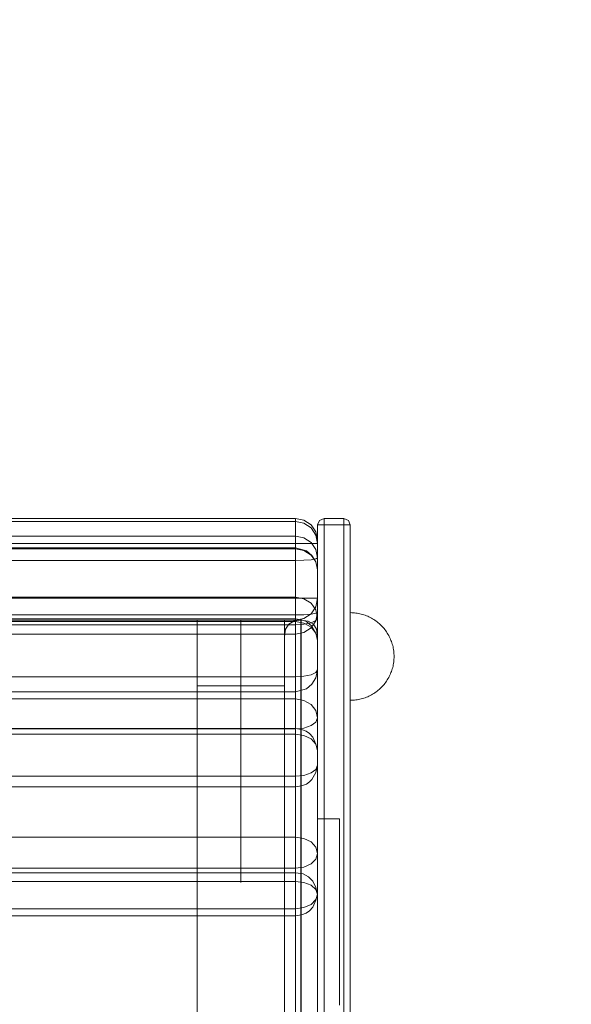
# Model space of a CAD drawing. Units: millimetres. Extents: x 14544 to 21850, y -200 to 5011.
# Drawn here: x 19547 to 19799, y 2195 to 2644 of the extents above; entities that cross this region are included whole.
import ezdxf

# ---------------------------------------------------------------- set-up
doc = ezdxf.new("R2010")
doc.units = ezdxf.units.MM
doc.header["$MEASUREMENT"] = 0
for name, pattern in [('Krawędzie ukryte', [170, 120, -50]), ('Kropki i Kreski', [360, 180, -90, 0, -90]), ('Wipeout_Contour', [1000, 0, -1000])]:
    doc.linetypes.add(name, pattern=pattern)
doc.layers.add('STREFA', color=7, linetype='Continuous')
doc.layers.add('STREFA_Nr_pióra__7', color=7, linetype='Continuous', lineweight=18)
doc.layers.add('ZESTAW_Nr_pióra__7', color=7, linetype='Continuous', lineweight=18)
doc.styles.add('GENERATED_STYLE_1', font='txt')
doc.dimstyles.new('GENERATED_STYLE__1', dxfattribs={"dimtxt": 250, "dimasz": 137.681159, "dimexe": 0.18, "dimexo": 0, "dimgap": 0.09, "dimtad": 1, "dimtih": 1, "dimtoh": 1, "dimdec": 0, "dimlfac": 0.1, "dimzin": 0, "dimdsep": 46, "dimtxsty": 'GENERATED_STYLE_1', "dimblk": 'ARROWHEAD_5', "dimblk1": 'ARROWHEAD_5', "dimblk2": 'ARROWHEAD_5', "dimcen": 0.09, "dimclrd": 7, "dimclre": 7, "dimclrt": 7, "dimazin": 0, "dimtfac": 1, "dimtdec": 4, "dimtmove": 0, "dimatfit": 3, "dimfxl": 0, "dimtolj": 1, "dimtzin": 0, "dimarcsym": 0})
doc.dimstyles.new('GENERATED_STYLE__2', dxfattribs={"dimtxt": 250, "dimasz": 137.681159, "dimexe": 0.18, "dimexo": 0, "dimgap": 0.09, "dimtad": 1, "dimdec": 0, "dimlfac": 0.1, "dimzin": 0, "dimdsep": 46, "dimtxsty": 'GENERATED_STYLE_1', "dimblk": 'ARROWHEAD_5', "dimblk1": 'ARROWHEAD_5', "dimblk2": 'ARROWHEAD_5', "dimcen": 0.09, "dimclrd": 7, "dimclre": 7, "dimclrt": 7, "dimazin": 0, "dimtfac": 1, "dimtdec": 4, "dimtmove": 0, "dimatfit": 3, "dimfxl": 0, "dimtolj": 1, "dimtzin": 0, "dimarcsym": 0})

# ---------------------------------------------------------------- blocks, each defined once
blk = doc.blocks.new('*D1')
at = {"layer": 'STREFA_Nr_pióra__7', "linetype": 'Continuous'}
for points in [[(14544.18, 4632.52), (14684.13, 4595.02), (14684.13, 4670.02)], [(21212.98, 4632.52), (21073.03, 4670.02), (21073.03, 4595.02)]]:
    blk.add_hatch(color=256, dxfattribs=at).paths.add_polyline_path(points)
for p, q in [((14544.18, 4496.65), (14544.18, 4768.39)), ((21212.98, 4496.65), (21212.98, 4768.39)), ((14544.18, 4632.52), (14684.13, 4670.02)), ((14684.13, 4670.02), (14684.13, 4595.02)), ((21212.98, 4632.52), (21073.03, 4670.02)), ((21073.03, 4595.02), (21073.03, 4670.02)), ((14544.18, 4632.52), (14684.13, 4595.02)), ((14684.13, 4632.52), (21073.03, 4632.52)), ((21212.98, 4632.52), (21073.03, 4595.02))]:
    blk.add_line(p, q, dxfattribs=at)
at = {"color": 254, "linetype": 'Wipeout_Contour', "lineweight": 0, "ltscale": 74057.619796}
blk.add_wipeout([(17569.01, 4657.52), (18188.15, 4657.52), (18188.15, 4957.52), (17569.01, 4957.52)], dxfattribs=at).dxf.layer = 'STREFA'
at = {"layer": 'STREFA_Nr_pióra__7', "insert": (17594.01, 4682.52), "char_height": 250, "attachment_point": 7, "style": 'GENERATED_STYLE_1'}
blk.add_mtext('\\A1;{\\fArial|b0|i0|c238|p38;667}', dxfattribs=at)
blk = doc.blocks.new('ARROWHEAD_5')
at = {"color": 0, "linetype": 'Continuous', "lineweight": 0}
blk.add_line((0, 0), (-1, 0), dxfattribs=at)
blk.add_solid([(-1, 0.2679), (0, 0), (-1, -0.2679), (-1, 0.2679)], dxfattribs=at)
blk = doc.blocks.new('*D3')
at = {"layer": 'STREFA_Nr_pióra__7', "linetype": 'Continuous'}
for points in [[(21714.14, 4085.13), (21676.64, 3945.17), (21751.64, 3945.17)], [(21714.14, -199.95), (21751.64, -59.99), (21676.64, -59.99)]]:
    blk.add_hatch(color=256, dxfattribs=at).paths.add_polyline_path(points)
for p, q in [((21850.01, 4085.13), (21578.27, 4085.13)), ((21714.14, 4085.13), (21676.64, 3945.17)), ((21714.14, 4085.13), (21751.64, 3945.17)), ((21751.64, 3945.17), (21676.64, 3945.17)), ((21714.14, -59.99), (21714.14, 3945.17)), ((21714.14, -199.95), (21676.64, -59.99)), ((21676.64, -59.99), (21751.64, -59.99)), ((21714.14, -199.95), (21751.64, -59.99)), ((21850.01, -199.95), (21578.27, -199.95))]:
    blk.add_line(p, q, dxfattribs=at)
at = {"color": 254, "linetype": 'Wipeout_Contour', "lineweight": 0, "ltscale": 86515.045913}
blk.add_wipeout([(21689.14, 1633.02), (21689.14, 2252.16), (21389.14, 2252.16), (21389.14, 1633.02)], dxfattribs=at).dxf.layer = 'STREFA'
at = {"layer": 'STREFA_Nr_pióra__7', "insert": (21664.14, 1658.02), "char_height": 250, "attachment_point": 7, "rotation": 90, "style": 'GENERATED_STYLE_1'}
blk.add_mtext('\\A1;{\\fArial|b0|i0|c238|p38;429}', dxfattribs=at)

msp = doc.modelspace()

# ---------------------------------------------------------------- linework, layer by layer
at = {"layer": 'STREFA_Nr_pióra__7', "linetype": 'Continuous', "flags": 128}
for points in [[(16044.18, 4085.13, 0.414214), (14544.18, 2585.13), (14544.18, 1300.05, 0.414214), (16044.18, -199.95), (19712.98, -199.95, 0.414214), (21212.98, 1300.05), (21212.98, 2585.13, 0.414214), (19712.98, 4085.13)], [(16044.18, 4085.13), (19712.98, 4085.13, -0.414214), (21212.98, 2585.13), (21212.98, 1300.05, -0.414214), (19712.98, -199.95), (16044.18, -199.95, -0.414214), (14544.18, 1300.05), (14544.18, 2585.13, -0.414214)]]:
    msp.add_lwpolyline(points, format="xyb", close=True, dxfattribs=at)
at = {"layer": 'ZESTAW_Nr_pióra__7', "linetype": 'Continuous'}
for p, q in [((19698.78, 2373.44), (19698.15, 2373.45)), ((19698.15, 2373.41), (19698.15, 2373.44)), ((19698.15, 2373.36), (19698.15, 2373.41)), ((19698.15, 2373.29), (19698.15, 2373.36)), ((19698.15, 2373.2), (19698.15, 2373.29)), ((19698.15, 2373.09), (19698.15, 2373.2)), ((19698.15, 2372.96), (19698.15, 2373.09)), ((19698.15, 2372.82), (19698.15, 2372.96)), ((19698.15, 2372.65), (19698.15, 2372.82)), ((19698.15, 2372.47), (19698.15, 2372.65)), ((19698.15, 2372.26), (19698.15, 2372.47)), ((19698.15, 2372.04), (19698.15, 2372.26)), ((19699.4, 2373.41), (19698.78, 2373.44)), ((19700.03, 2373.36), (19699.4, 2373.41)), ((19700.66, 2373.29), (19700.03, 2373.36)), ((19701.28, 2373.2), (19700.66, 2373.29)), ((19701.9, 2373.09), (19701.28, 2373.2)), ((19702.51, 2372.96), (19701.9, 2373.09)), ((19703.12, 2372.82), (19702.51, 2372.96)), ((19703.73, 2372.65), (19703.12, 2372.82)), ((19704.33, 2372.47), (19703.73, 2372.65)), ((19704.92, 2372.26), (19704.33, 2372.47)), ((19705.51, 2372.04), (19704.92, 2372.26)), ((19628.15, 2340.07), (19628.15, 2370.07)), ((19628.15, 2370.07), (19668.15, 2370.07)), ((19668.15, 2370.07), (19628.15, 2370.07)), ((19628.15, 2370.07), (19628.15, 1530.07)), ((19668.15, 2370.07), (19628.15, 2370.07)), ((19628.15, 1530.07), (19628.15, 2370.07)), ((19668.15, 2370.07), (19668.15, 2340.07)), ((19668.15, 1530.07), (19668.15, 2370.07)), ((19668.15, 1530.07), (19668.15, 2370.07)), ((19698.15, 2371.8), (19698.15, 2372.04)), ((19698.15, 2371.54), (19698.15, 2371.8)), ((19698.15, 2371.27), (19698.15, 2371.54)), ((19698.15, 2370.97), (19698.15, 2371.27)), ((19698.15, 2370.66), (19698.15, 2370.97)), ((19698.15, 2370.33), (19698.15, 2370.66)), ((19698.15, 2369.99), (19698.15, 2370.33)), ((19698.15, 2369.63), (19698.15, 2369.99)), ((19698.15, 2369.25), (19698.15, 2369.63)), ((19698.15, 2368.86), (19698.15, 2369.25)), ((19698.15, 2368.45), (19698.15, 2368.86)), ((19698.15, 2368.03), (19698.15, 2368.45)), ((19698.15, 2367.59), (19698.15, 2368.03)), ((19706.09, 2371.8), (19705.51, 2372.04)), ((19706.66, 2371.54), (19706.09, 2371.8)), ((19707.23, 2371.27), (19706.66, 2371.54)), ((19707.78, 2370.97), (19707.23, 2371.27)), ((19708.33, 2370.66), (19707.78, 2370.97)), ((19708.87, 2370.33), (19708.33, 2370.66)), ((19709.39, 2369.99), (19708.87, 2370.33)), ((19709.9, 2369.63), (19709.39, 2369.99)), ((19710.41, 2369.25), (19709.9, 2369.63)), ((19710.9, 2368.86), (19710.41, 2369.25)), ((19711.38, 2368.45), (19710.9, 2368.86)), ((19711.84, 2368.03), (19711.38, 2368.45)), ((19712.29, 2367.59), (19711.84, 2368.03)), ((19698.15, 2367.14), (19698.15, 2367.59)), ((19698.15, 2366.67), (19698.15, 2367.14)), ((19698.15, 2366.19), (19698.15, 2366.67)), ((19698.15, 2365.7), (19698.15, 2366.19)), ((19698.15, 2365.2), (19698.15, 2365.7)), ((19698.15, 2364.69), (19698.15, 2365.2)), ((19698.15, 2364.16), (19698.15, 2364.69)), ((19698.15, 2363.63), (19698.15, 2364.16)), ((19698.15, 2363.08), (19698.15, 2363.63)), ((19712.73, 2367.14), (19712.29, 2367.59)), ((19713.15, 2366.67), (19712.73, 2367.14)), ((19713.56, 2366.19), (19713.15, 2366.67)), ((19713.95, 2365.7), (19713.56, 2366.19)), ((19714.33, 2365.2), (19713.95, 2365.7)), ((19714.69, 2364.69), (19714.33, 2365.2)), ((19715.04, 2364.16), (19714.69, 2364.69)), ((19715.36, 2363.63), (19715.04, 2364.16)), ((19715.68, 2363.08), (19715.36, 2363.63)), ((19698.15, 2362.53), (19698.15, 2363.08)), ((19698.15, 2361.96), (19698.15, 2362.53)), ((19698.15, 2361.39), (19698.15, 2361.96)), ((19698.15, 2360.81), (19698.15, 2361.39)), ((19698.15, 2360.22), (19698.15, 2360.81)), ((19698.15, 2359.63), (19698.15, 2360.22)), ((19698.15, 2359.03), (19698.15, 2359.63)), ((19698.15, 2358.42), (19698.15, 2359.03)), ((19715.97, 2362.53), (19715.68, 2363.08)), ((19716.25, 2361.96), (19715.97, 2362.53)), ((19716.5, 2361.39), (19716.25, 2361.96)), ((19716.74, 2360.81), (19716.5, 2361.39)), ((19716.97, 2360.22), (19716.74, 2360.81)), ((19717.17, 2359.63), (19716.97, 2360.22)), ((19717.35, 2359.03), (19717.17, 2359.63)), ((19717.52, 2358.42), (19717.35, 2359.03)), ((19698.15, 2357.81), (19698.15, 2358.42)), ((19698.15, 2357.19), (19698.15, 2357.81)), ((19698.15, 2356.57), (19698.15, 2357.19)), ((19698.15, 2355.95), (19698.15, 2356.57)), ((19698.15, 2355.33), (19698.15, 2355.95)), ((19698.15, 2354.7), (19698.15, 2355.33)), ((19698.15, 2354.07), (19698.15, 2354.7)), ((19717.67, 2357.81), (19717.52, 2358.42)), ((19717.79, 2357.19), (19717.67, 2357.81)), ((19717.9, 2356.57), (19717.79, 2357.19)), ((19717.99, 2355.95), (19717.9, 2356.57)), ((19718.06, 2355.33), (19717.99, 2355.95)), ((19718.11, 2354.7), (19718.06, 2355.33)), ((19718.14, 2354.07), (19718.11, 2354.7)), ((19698.15, 2353.45), (19698.15, 2354.07)), ((19698.15, 2352.82), (19698.15, 2353.45)), ((19698.15, 2352.19), (19698.15, 2352.82)), ((19698.15, 2351.56), (19698.15, 2352.19)), ((19698.15, 2350.94), (19698.15, 2351.56)), ((19698.15, 2350.32), (19698.15, 2350.94)), ((19698.15, 2349.7), (19698.15, 2350.32)), ((19698.15, 2349.08), (19698.15, 2349.7)), ((19717.79, 2349.7), (19717.67, 2349.08)), ((19717.9, 2350.32), (19717.79, 2349.7)), ((19717.99, 2350.94), (19717.9, 2350.32)), ((19718.06, 2351.56), (19717.99, 2350.94)), ((19718.11, 2352.19), (19718.06, 2351.56)), ((19718.14, 2352.82), (19718.11, 2352.19)), ((19718.15, 2353.45), (19718.14, 2354.07)), ((19718.15, 2353.45), (19718.14, 2352.82)), ((19698.15, 2348.47), (19698.15, 2349.08)), ((19698.15, 2347.87), (19698.15, 2348.47)), ((19698.15, 2347.27), (19698.15, 2347.87)), ((19698.15, 2346.67), (19698.15, 2347.27)), ((19698.15, 2346.08), (19698.15, 2346.67)), ((19698.15, 2345.5), (19698.15, 2346.08)), ((19698.15, 2344.93), (19698.15, 2345.5)), ((19716.5, 2345.5), (19716.25, 2344.93)), ((19716.74, 2346.08), (19716.5, 2345.5)), ((19716.97, 2346.67), (19716.74, 2346.08)), ((19717.17, 2347.27), (19716.97, 2346.67)), ((19717.35, 2347.87), (19717.17, 2347.27)), ((19717.52, 2348.47), (19717.35, 2347.87)), ((19717.67, 2349.08), (19717.52, 2348.47)), ((19698.15, 2344.37), (19698.15, 2344.93)), ((19698.15, 2343.81), (19698.15, 2344.37)), ((19698.15, 2343.27), (19698.15, 2343.81)), ((19698.15, 2342.73), (19698.15, 2343.27)), ((19698.15, 2342.2), (19698.15, 2342.73)), ((19698.15, 2341.69), (19698.15, 2342.2)), ((19698.15, 2341.19), (19698.15, 2341.69)), ((19698.15, 2340.7), (19698.15, 2341.19)), ((19698.15, 2340.22), (19698.15, 2340.7)), ((19713.56, 2340.7), (19713.15, 2340.22)), ((19713.95, 2341.19), (19713.56, 2340.7)), ((19714.33, 2341.69), (19713.95, 2341.19)), ((19714.69, 2342.2), (19714.33, 2341.69)), ((19715.04, 2342.73), (19714.69, 2342.2)), ((19715.36, 2343.27), (19715.04, 2342.73)), ((19715.68, 2343.81), (19715.36, 2343.27)), ((19715.97, 2344.37), (19715.68, 2343.81)), ((19716.25, 2344.93), (19715.97, 2344.37)), ((19668.15, 2340.07), (19628.15, 2340.07)), ((19698.15, 2339.76), (19698.15, 2340.22)), ((19698.15, 2339.3), (19698.15, 2339.76)), ((19698.15, 2338.87), (19698.15, 2339.3)), ((19698.15, 2338.44), (19698.15, 2338.87)), ((19698.15, 2338.04), (19698.15, 2338.44)), ((19698.15, 2337.64), (19698.15, 2338.04)), ((19698.15, 2337.27), (19698.15, 2337.64)), ((19698.15, 2336.9), (19698.15, 2337.27)), ((19698.15, 2336.56), (19698.15, 2336.9)), ((19698.15, 2336.23), (19698.15, 2336.56)), ((19698.15, 2335.92), (19698.15, 2336.23)), ((19708.33, 2336.23), (19707.78, 2335.92)), ((19708.87, 2336.56), (19708.33, 2336.23)), ((19709.39, 2336.9), (19708.87, 2336.56)), ((19709.9, 2337.27), (19709.39, 2336.9)), ((19710.41, 2337.64), (19709.9, 2337.27)), ((19710.9, 2338.04), (19710.41, 2337.64)), ((19711.38, 2338.44), (19710.9, 2338.04)), ((19711.84, 2338.87), (19711.38, 2338.44)), ((19712.29, 2339.3), (19711.84, 2338.87)), ((19712.73, 2339.76), (19712.29, 2339.3)), ((19713.15, 2340.22), (19712.73, 2339.76)), ((19698.15, 2335.63), (19698.15, 2335.92)), ((19698.15, 2335.35), (19698.15, 2335.63)), ((19698.15, 2335.09), (19698.15, 2335.35)), ((19698.15, 2334.85), (19698.15, 2335.09)), ((19698.15, 2334.63), (19698.15, 2334.85)), ((19698.15, 2334.42), (19698.15, 2334.63)), ((19698.15, 2334.24), (19698.15, 2334.42)), ((19698.15, 2334.07), (19698.15, 2334.24)), ((19698.15, 2333.93), (19698.15, 2334.07)), ((19698.15, 2333.8), (19698.15, 2333.93)), ((19698.15, 2333.69), (19698.15, 2333.8)), ((19698.15, 2333.6), (19698.15, 2333.69)), ((19698.15, 2333.53), (19698.15, 2333.6)), ((19698.15, 2333.49), (19698.15, 2333.53)), ((19698.15, 2333.46), (19698.15, 2333.49)), ((19698.78, 2333.46), (19698.15, 2333.45)), ((19699.4, 2333.49), (19698.78, 2333.46)), ((19700.03, 2333.53), (19699.4, 2333.49)), ((19700.66, 2333.6), (19700.03, 2333.53)), ((19701.28, 2333.69), (19700.66, 2333.6)), ((19701.9, 2333.8), (19701.28, 2333.69)), ((19702.51, 2333.93), (19701.9, 2333.8)), ((19703.12, 2334.07), (19702.51, 2333.93)), ((19703.73, 2334.24), (19703.12, 2334.07)), ((19704.33, 2334.42), (19703.73, 2334.24)), ((19704.92, 2334.63), (19704.33, 2334.42)), ((19705.51, 2334.85), (19704.92, 2334.63)), ((19706.09, 2335.09), (19705.51, 2334.85)), ((19706.66, 2335.35), (19706.09, 2335.09)), ((19707.23, 2335.63), (19706.66, 2335.35)), ((19707.78, 2335.92), (19707.23, 2335.63)), ((19683.15, 2279.33), (19683.15, 2279.37)), ((19693.15, 2279.37), (19683.15, 2279.37)), ((19683.15, 2279.21), (19683.15, 2279.33)), ((19683.15, 2279.01), (19683.15, 2279.21)), ((19683.15, 2278.74), (19683.15, 2279.01)), ((19683.15, 2278.38), (19683.15, 2278.74)), ((19683.15, 2277.95), (19683.15, 2278.38)), ((19683.15, 2277.44), (19683.15, 2277.95)), ((19693.15, 2279.33), (19693.15, 2279.37)), ((19693.15, 2279.21), (19693.15, 2279.33)), ((19693.15, 2279.01), (19693.15, 2279.21)), ((19693.15, 2278.74), (19693.15, 2279.01)), ((19693.15, 2278.38), (19693.15, 2278.74)), ((19693.15, 2277.95), (19693.15, 2278.38)), ((19693.15, 2277.44), (19693.15, 2277.95)), ((19683.15, 2276.85), (19683.15, 2277.44)), ((19683.15, 2276.19), (19683.15, 2276.85)), ((19683.15, 2275.45), (19683.15, 2276.19)), ((19683.15, 2274.64), (19683.15, 2275.45)), ((19683.15, 2273.75), (19683.15, 2274.64)), ((19683.15, 2272.79), (19683.15, 2273.75)), ((19693.15, 2276.85), (19693.15, 2277.44)), ((19693.15, 2276.19), (19693.15, 2276.85)), ((19693.15, 2275.45), (19693.15, 2276.19)), ((19693.15, 2274.64), (19693.15, 2275.45)), ((19693.15, 2273.75), (19693.15, 2274.64)), ((19693.15, 2272.79), (19693.15, 2273.75)), ((19683.15, 2271.75), (19683.15, 2272.79)), ((19683.15, 2270.65), (19683.15, 2271.75)), ((19683.15, 2269.47), (19683.15, 2270.65)), ((19683.15, 2268.23), (19683.15, 2269.47)), ((19693.15, 2271.75), (19693.15, 2272.79)), ((19693.15, 2270.65), (19693.15, 2271.75)), ((19693.15, 2269.47), (19693.15, 2270.65)), ((19693.15, 2268.23), (19693.15, 2269.47)), ((19683.15, 2266.91), (19683.15, 2268.23)), ((19683.15, 2265.53), (19683.15, 2266.91)), ((19683.15, 2264.09), (19683.15, 2265.53)), ((19693.15, 2266.91), (19693.15, 2268.23)), ((19693.15, 2265.53), (19693.15, 2266.91)), ((19693.15, 2264.09), (19693.15, 2265.53)), ((19683.15, 2262.58), (19683.15, 2264.09)), ((19683.15, 2261.01), (19683.15, 2262.58)), ((19683.15, 2259.38), (19683.15, 2261.01)), ((19693.15, 2262.58), (19693.15, 2264.09)), ((19693.15, 2261.01), (19693.15, 2262.58)), ((19693.15, 2259.38), (19693.15, 2261.01)), ((19683.15, 2257.69), (19683.15, 2259.38)), ((19683.15, 2255.94), (19683.15, 2257.69)), ((19683.15, 2254.13), (19683.15, 2255.94)), ((19693.15, 2257.69), (19693.15, 2259.38)), ((19693.15, 2255.94), (19693.15, 2257.69)), ((19693.15, 2254.13), (19693.15, 2255.94)), ((19683.15, 2252.27), (19683.15, 2254.13)), ((19683.15, 2250.36), (19683.15, 2252.27)), ((19693.15, 2252.27), (19693.15, 2254.13)), ((19693.15, 2250.36), (19693.15, 2252.27)), ((19683.15, 2248.4), (19683.15, 2250.36)), ((19683.15, 2246.39), (19683.15, 2248.4)), ((19683.15, 2244.33), (19683.15, 2246.39)), ((19693.15, 2248.4), (19693.15, 2250.36)), ((19693.15, 2246.39), (19693.15, 2248.4)), ((19693.15, 2244.33), (19693.15, 2246.39)), ((19683.15, 2242.23), (19683.15, 2244.33)), ((19683.15, 2240.09), (19683.15, 2242.23)), ((19693.15, 2242.23), (19693.15, 2244.33)), ((19693.15, 2240.09), (19693.15, 2242.23)), ((19683.15, 2237.91), (19683.15, 2240.09)), ((19683.15, 2235.69), (19683.15, 2237.91)), ((19693.15, 2237.91), (19693.15, 2240.09)), ((19693.15, 2235.69), (19693.15, 2237.91)), ((19683.15, 2233.43), (19683.15, 2235.69)), ((19683.15, 2231.14), (19683.15, 2233.43)), ((19693.15, 2233.43), (19693.15, 2235.69)), ((19693.15, 2231.14), (19693.15, 2233.43)), ((19683.15, 2228.82), (19683.15, 2231.14)), ((19683.15, 2226.47), (19683.15, 2228.82)), ((19693.15, 2228.82), (19693.15, 2231.14)), ((19693.15, 2226.47), (19693.15, 2228.82)), ((19683.15, 2224.09), (19683.15, 2226.47)), ((19683.15, 2221.69), (19683.15, 2224.09)), ((19693.15, 2224.09), (19693.15, 2226.47)), ((19693.15, 2221.69), (19693.15, 2224.09)), ((19683.15, 2219.26), (19683.15, 2221.69)), ((19693.15, 2219.26), (19693.15, 2221.69)), ((19683.15, 2216.82), (19683.15, 2219.26)), ((19683.15, 2214.36), (19683.15, 2216.82)), ((19693.15, 2216.82), (19693.15, 2219.26)), ((19693.15, 2214.36), (19693.15, 2216.82)), ((19683.15, 2211.88), (19683.15, 2214.36)), ((19683.15, 2209.39), (19683.15, 2211.88)), ((19693.15, 2211.88), (19693.15, 2214.36)), ((19693.15, 2209.39), (19693.15, 2211.88)), ((19683.15, 2206.9), (19683.15, 2209.39)), ((19683.15, 2204.39), (19683.15, 2206.9)), ((19693.15, 2206.9), (19693.15, 2209.39)), ((19693.15, 2204.39), (19693.15, 2206.9)), ((19683.15, 2201.88), (19683.15, 2204.39)), ((19683.15, 2199.37), (19683.15, 2201.88)), ((19693.15, 2201.88), (19693.15, 2204.39)), ((19693.15, 2199.37), (19693.15, 2201.88)), ((19683.15, 2196.86), (19683.15, 2199.37)), ((19693.15, 2196.86), (19693.15, 2199.37)), ((19683.15, 2194.35), (19683.15, 2196.86)), ((19693.15, 2194.35), (19693.15, 2196.86))]:
    msp.add_line(p, q, dxfattribs=at)
at = {"layer": 'ZESTAW_Nr_pióra__7', "linetype": 'Krawędzie ukryte'}
for p, q in [((19628.15, 2370.07), (19668.15, 2370.07)), ((19628.15, 2340.07), (19668.15, 2340.07))]:
    msp.add_line(p, q, dxfattribs=at)
at = {"layer": 'ZESTAW_Nr_pióra__7', "linetype": 'Kropki i Kreski'}
msp.add_line((19648.15, 1530.07), (19648.15, 2370.07), dxfattribs=at)
at = {"layer": 'ZESTAW_Nr_pióra__7', "linetype": 'Continuous', "flags": 128}
for points in [[(19298.1, 2416.45), (19673.15, 2416.45), (19676.98, 2415.69), (19680.22, 2413.54), (19682.39, 2410.31), (19683.15, 2406.51), (19683.15, 2398.43), (19683.15, 2373.59), (19682.39, 2369.79), (19680.22, 2366.57), (19676.98, 2364.42), (19673.15, 2363.66), (19298.1, 2363.66)], [(19298.1, 2370.01), (19673.15, 2370.01), (19676.98, 2370.77), (19680.22, 2372.94), (19682.39, 2376.18), (19683.15, 2380.01), (19683.15, 2405.01), (19682.39, 2408.84), (19680.22, 2412.08), (19676.98, 2414.25), (19673.15, 2415.01), (19298.1, 2415.01)], [(19298.1, 2370.01), (19673.15, 2370.01), (19676.98, 2370.77), (19680.22, 2372.94), (19682.39, 2376.18), (19683.15, 2380.01), (19683.15, 2405.01), (19682.39, 2408.84), (19680.22, 2412.08), (19676.98, 2414.25), (19673.15, 2415.01), (19298.1, 2415.01)], [(19673.15, 2416.45), (19673.15, 2408.36), (19673.15, 2407.16), (19673.15, 2404.63), (19673.15, 2401.16), (19673.15, 2397.27), (19673.15, 2372.44), (19673.15, 2368.72), (19673.15, 2365.75), (19673.15, 2363.97), (19673.15, 2363.66)], [(19673.15, 2415.01), (19673.15, 2414.25), (19673.15, 2412.08), (19673.15, 2408.84), (19673.15, 2405.01), (19673.15, 2380.01), (19673.15, 2376.18), (19673.15, 2372.94), (19673.15, 2370.77), (19673.15, 2370.01)], [(19673.15, 2415.01), (19673.15, 2414.25), (19673.15, 2412.08), (19673.15, 2408.84), (19673.15, 2405.01), (19673.15, 2380.01), (19673.15, 2376.18), (19673.15, 2372.94), (19673.15, 2370.77), (19673.15, 2370.01)], [(19684.03, 2415.57), (19683.15, 2413.45), (19683.15, 1486.69), (19684.03, 1484.57)], [(19698.15, 2413.45), (19697.27, 2413.45), (19695.15, 2413.45), (19686.15, 2413.45), (19684.03, 2413.45), (19683.15, 2413.45)], [(19684.03, 2415.57), (19686.15, 2416.45), (19695.15, 2416.45), (19697.27, 2415.57)], [(19686.15, 1483.69), (19686.15, 1484.57), (19686.15, 1486.69), (19686.15, 2413.45), (19686.15, 2415.57), (19686.15, 2416.45)], [(19695.15, 2416.45), (19695.15, 2415.57), (19695.15, 2413.45), (19695.15, 1486.69), (19695.15, 1484.57), (19695.15, 1483.69)], [(19697.27, 2415.57), (19698.15, 2413.45), (19698.15, 1486.69), (19697.27, 1484.57)], [(19298.1, 2408.36), (19673.15, 2408.36), (19676.98, 2407.6), (19680.22, 2405.45), (19682.39, 2402.23), (19683.15, 2398.43)], [(19298.1, 2405.01), (19673.15, 2405.01), (19676.98, 2405.01), (19680.22, 2405.01), (19682.39, 2405.01), (19683.15, 2405.01)], [(19298.1, 2405.01), (19673.15, 2405.01), (19676.98, 2405.01), (19680.22, 2405.01), (19682.39, 2405.01), (19683.15, 2405.01)], [(19678.11, 2401.7), (19673.15, 2403), (19298.1, 2403)], [(19298.1, 2402.52), (19673.15, 2402.52), (19676.98, 2401.8), (19680.22, 2399.74), (19682.39, 2396.66)], [(19673.15, 2403), (19673.15, 2402.52), (19673.15, 2380.54), (19673.15, 2378.61), (19673.15, 2375.53), (19673.15, 2371.77), (19673.15, 2367.9), (19673.15, 2344.17), (19673.15, 2340.77), (19673.15, 2338.37), (19673.15, 2337.33)], [(19678.11, 2401.7), (19680.62, 2399.52), (19682.39, 2396.66), (19683.15, 2393.03), (19683.15, 2371.04), (19683.15, 2347.31), (19682.39, 2343.67), (19680.62, 2340.82), (19678.11, 2338.64)], [(19298.1, 2397.27), (19673.15, 2397.27), (19676.98, 2397.36), (19680.22, 2397.61), (19682.39, 2397.98), (19683.15, 2398.43)], [(19298.1, 2380.54), (19673.15, 2380.54), (19676.98, 2379.81), (19680.22, 2377.75), (19682.39, 2374.67), (19683.15, 2371.04)], [(19298.1, 2380.01), (19673.15, 2380.01), (19676.98, 2380.01), (19680.22, 2380.01), (19682.39, 2380.01), (19683.15, 2380.01)], [(19298.1, 2380.01), (19673.15, 2380.01), (19676.98, 2380.01), (19680.22, 2380.01), (19682.39, 2380.01), (19683.15, 2380.01)], [(19298.1, 2372.44), (19673.15, 2372.44), (19676.98, 2372.53), (19680.22, 2372.78), (19682.39, 2373.15), (19683.15, 2373.59)], [(19298.1, 2370.63), (19673.15, 2370.63), (19675.93, 2370.15), (19678.11, 2369.38), (19679.56, 2368.26), (19680.62, 2367.23), (19682.39, 2364.03), (19683.15, 2360.72), (19683.15, 2325.45), (19682.39, 2323.52)], [(19298.1, 2367.9), (19673.15, 2367.9), (19676.98, 2368.14), (19680.22, 2368.82), (19682.39, 2369.84)], [(19298.1, 2369.36), (19673.15, 2369.36), (19676.98, 2368.7), (19680.22, 2366.83), (19682.39, 2364.03)], [(19670.02, 1531.94), (19668.62, 1534.25), (19668.15, 1537.48), (19668.15, 1547.63), (19668.15, 1567.69), (19668.15, 1597.17), (19668.15, 1635.34), (19668.15, 1681.25), (19668.15, 1733.78), (19668.15, 1791.64), (19668.15, 1853.4), (19668.15, 1917.54), (19668.15, 1982.49), (19668.15, 2046.63), (19668.15, 2108.39), (19668.15, 2166.26), (19668.15, 2218.8), (19668.15, 2264.73), (19668.15, 2302.91), (19668.15, 2332.4), (19668.15, 2352.47), (19668.15, 2362.64), (19668.62, 2365.87), (19670.02, 2368.18)], [(19681.28, 2368.18), (19678.97, 2369.58), (19675.73, 2370.07), (19675.57, 2370.07), (19672.33, 2369.58), (19670.02, 2368.18)], [(19673.15, 2370.63), (19673.15, 2369.36), (19673.15, 2334.09), (19673.15, 2331.5), (19673.15, 2327.99), (19673.15, 2324.1), (19673.15, 2320.41), (19673.15, 2298.82), (19673.15, 2295.89), (19673.15, 2294.18), (19673.15, 2293.95)], [(19675.57, 2370.06), (19675.57, 2359.71), (19675.57, 2339.27), (19675.57, 2309.25), (19675.57, 2270.39), (19675.57, 2223.64), (19675.57, 2170.15), (19675.57, 2111.24), (19675.57, 2048.37), (19675.57, 1983.07), (19675.57, 1916.96), (19675.57, 1851.66), (19675.57, 1788.79), (19675.57, 1729.89), (19675.57, 1676.41), (19675.57, 1629.67), (19675.57, 1590.82), (19675.57, 1560.82), (19675.57, 1540.4), (19675.57, 1530.06)], [(19675.73, 2370.06), (19675.73, 2359.71), (19675.73, 2339.27), (19675.73, 2309.25), (19675.73, 2270.39), (19675.73, 2223.64), (19675.73, 2170.15), (19675.73, 2111.24), (19675.73, 2048.37), (19675.73, 1983.07), (19675.73, 1916.96), (19675.73, 1851.66), (19675.73, 1788.79), (19675.73, 1729.89), (19675.73, 1676.41), (19675.73, 1629.67), (19675.73, 1590.82), (19675.73, 1560.82), (19675.73, 1540.4), (19675.73, 1530.06)], [(19683.15, 1791.64), (19683.15, 1853.4), (19683.15, 1917.54), (19683.15, 1982.49), (19683.15, 2046.63), (19683.15, 2108.39), (19683.15, 2166.26), (19683.15, 2218.8), (19683.15, 2264.73), (19683.15, 2302.91), (19683.15, 2332.4), (19683.15, 2352.47), (19683.15, 2362.64), (19683.15, 2362.65), (19682.68, 2365.87), (19681.28, 2368.18)], [(19682.39, 2369.84), (19683.15, 2371.04)], [(19668.15, 2362.65), (19668.15, 2362.64)], [(19682.39, 2346.1), (19680.22, 2345.09), (19676.98, 2344.4), (19673.15, 2344.17), (19298.1, 2344.17)], [(19682.39, 2346.1), (19683.15, 2347.31)], [(19678.11, 2338.64), (19673.15, 2337.33), (19298.1, 2337.33)], [(19298.1, 2293.95), (19673.15, 2293.95), (19675.93, 2294.43), (19678.11, 2295.19), (19679.56, 2296.31), (19680.62, 2297.35), (19682.39, 2300.55), (19683.15, 2303.86), (19683.15, 2325.45), (19682.39, 2328.76), (19680.22, 2331.56), (19676.98, 2333.43), (19673.15, 2334.09), (19298.1, 2334.09)], [(19298.1, 2320.41), (19673.15, 2320.41), (19676.98, 2320.79), (19680.22, 2321.89), (19682.39, 2323.52)], [(19298.1, 2320.61), (19673.15, 2320.61), (19675.93, 2320.12), (19678, 2319.33), (19679.56, 2318.25), (19681.1, 2316.58), (19682.39, 2313.45), (19683.15, 2310.62), (19683.15, 2263.59), (19683.15, 2245.07), (19682.39, 2242.5)], [(19673.15, 2320.61), (19673.15, 2320.03), (19673.15, 2318.02), (19673.15, 2271), (19673.15, 2267.86), (19673.15, 2264.08), (19673.15, 2260.22), (19673.15, 2256.87), (19673.15, 2238.36), (19673.15, 2236.03), (19673.15, 2235.09)], [(19298.1, 2318.02), (19673.15, 2318.02), (19676.98, 2317.46), (19680.22, 2315.86), (19682.39, 2313.45)], [(19682.39, 2301.93), (19680.22, 2300.29), (19676.98, 2299.2), (19673.15, 2298.82), (19298.1, 2298.82)], [(19682.39, 2301.93), (19683.15, 2303.86)], [(19682.39, 2266.43), (19680.22, 2268.83), (19676.98, 2270.44), (19673.15, 2271), (19298.1, 2271)], [(19682.39, 2266.43), (19683.15, 2263.59)], [(19298.1, 2256.87), (19673.15, 2256.87), (19676.98, 2257.39), (19680.22, 2258.84), (19682.39, 2261.02)], [(19682.39, 2261.02), (19683.15, 2263.59)], [(19298.1, 2254.76), (19673.15, 2254.76), (19676.7, 2254.24), (19679.05, 2252.93), (19681.1, 2250.99), (19682.39, 2247.99), (19683.15, 2244.89), (19683.15, 2188.15), (19683.15, 2173.51), (19682.39, 2170.41), (19681.1, 2167.4), (19679.05, 2165.47), (19676.7, 2164.15), (19673.15, 2163.64), (19298.1, 2163.64)], [(19673.15, 2254.76), (19673.15, 2253.4), (19673.15, 2250.75), (19673.15, 2194), (19673.15, 2190.46), (19673.15, 2186.56), (19673.15, 2182.9), (19673.15, 2180.04), (19673.15, 2165.4), (19673.15, 2163.78), (19673.15, 2163.64)], [(19298.1, 2250.75), (19673.15, 2250.75), (19676.98, 2250.3), (19680.22, 2249.03), (19682.39, 2247.13)], [(19682.39, 2247.13), (19683.15, 2244.89)], [(19298.1, 2235.09), (19673.15, 2235.09), (19675.93, 2235.57), (19678, 2236.36), (19679.56, 2237.44), (19681.1, 2239.11), (19682.39, 2242.24), (19683.15, 2245.07)], [(19682.39, 2242.5), (19680.22, 2240.32), (19676.98, 2238.87), (19673.15, 2238.36), (19298.1, 2238.36)]]:
    msp.add_lwpolyline(points, dxfattribs=at)

# ---------------------------------------------------------------- next in the draw order: dimensions: what is measured, and where the dimension line sits
at = {"layer": 'STREFA', "linetype": 'Continuous'}
dim = msp.add_linear_dim(base=(21212.98, 4632.52), p1=(14544.18, 2081.12), p2=(21212.98, 2081.12), dimstyle='GENERATED_STYLE__1', dxfattribs=at)
dim.commit()
dim.dimension.update_dxf_attribs({"geometry": '*D1', "text_midpoint": (17878.58, 4807.52), "dimtype": 160})

# ---------------------------------------------------------------- next in the draw order: dimensions: what is measured, and where the dimension line sits
dim = msp.add_linear_dim(base=(21714.14, 4085.13), p1=(17767.19, -199.95), p2=(17887.75, 4085.13), angle=90, dimstyle='GENERATED_STYLE__2', dxfattribs=at)
dim.commit()
dim.dimension.update_dxf_attribs({"geometry": '*D3', "text_midpoint": (21539.14, 1942.59), "dimtype": 160, "text_rotation": 90})

doc.saveas('drawing.dxf')
